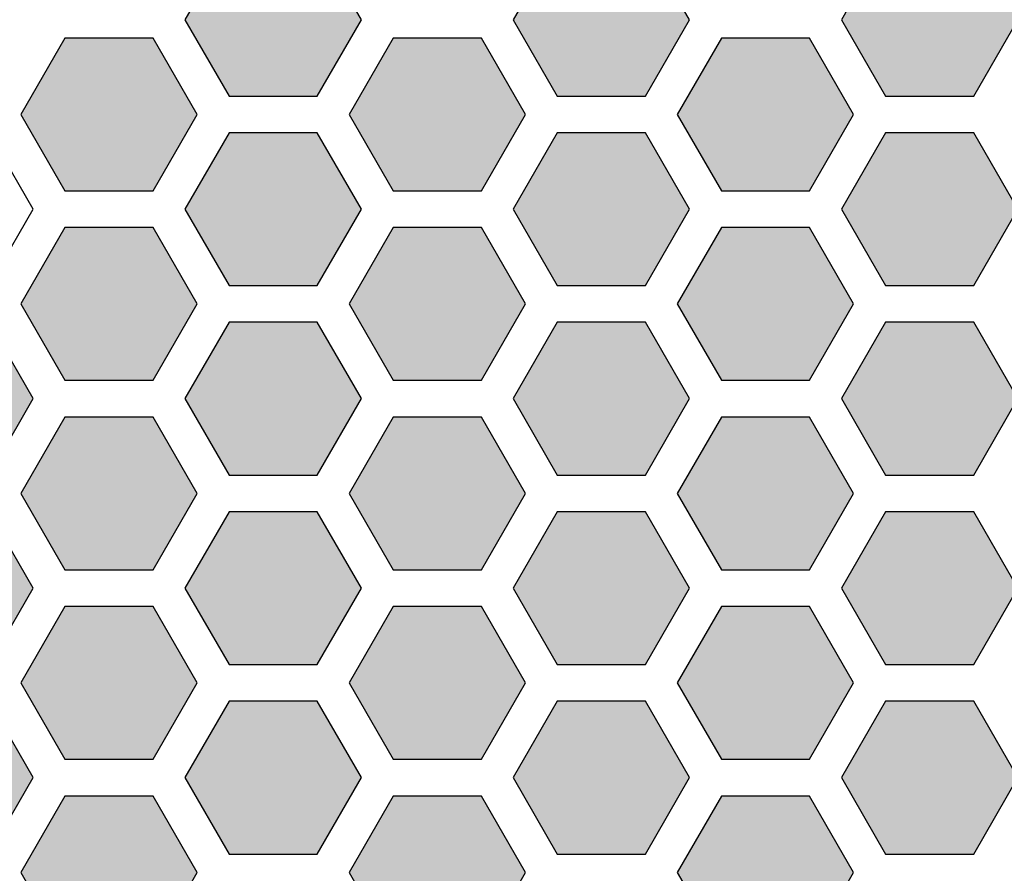
# Model space of a CAD drawing. Units: millimetres. Extents: x 0 to 57, y 28.4 to 78.4.
# Drawn here: x 31.8 to 45.1, y 40.5 to 52.1 of the extents above; entities that cross this region are included whole.
import ezdxf

# ---------------------------------------------------------------- set-up
doc = ezdxf.new("R2010")
doc.units = ezdxf.units.MM
doc.layers.add('PART_OUTLINE_TOP', color=7, linetype='Continuous')

# ---------------------------------------------------------------- blocks, each defined once
blk = doc.blocks.new('SE163')
at = {"layer": 'PART_OUTLINE_TOP', "color": 7, "linetype": 'Continuous'}
for p, q in [((31.32809, 22.17154), (31.07126, 21.93619)), ((31.33301, 22.17154), (31.32809, 22.17154)), ((31.93301, 21.13231), (31.33301, 22.17154)), ((31.07126, 21.93619), (30.79443, 21.72373)), ((30.79443, 21.72373), (30.50014, 21.53622)), ((30.50014, 21.53622), (30.19063, 21.37506)), ((30.19063, 21.37506), (29.86825, 21.24149)), ((29.86825, 21.24149), (29.53545, 21.13653)), ((29.53545, 21.13653), (29.53301, 21.13231)), ((29.53301, 21.13231), (30.13301, 20.09308)), ((31.33301, 20.09308), (31.93301, 21.13231)), ((30.13301, 20.09308), (31.33301, 20.09308))]:
    blk.add_line(p, q, dxfattribs=at)
blk = doc.blocks.new('SE162')
at = {"layer": 'PART_OUTLINE_TOP'}
blk.add_blockref('SE163', (0, 0), dxfattribs=at)
blk = doc.blocks.new('SE363')
at = {"layer": 'PART_OUTLINE_TOP', "color": 7, "linetype": 'Continuous'}
for p, q in [((30.13301, 14.43616), (29.53301, 13.39693)), ((31.33301, 14.43616), (30.13301, 14.43616)), ((31.93301, 13.39693), (31.33301, 14.43616)), ((29.53301, 13.39693), (30.13301, 12.3577)), ((31.33301, 12.3577), (31.93301, 13.39693)), ((30.13301, 12.3577), (31.33301, 12.3577))]:
    blk.add_line(p, q, dxfattribs=at)
blk = doc.blocks.new('SE362')
at = {"layer": 'PART_OUTLINE_TOP'}
blk.add_blockref('SE363', (0, 0), dxfattribs=at)
blk = doc.blocks.new('SE365')
at = {"layer": 'PART_OUTLINE_TOP', "color": 7, "linetype": 'Continuous'}
for p, q in [((30.13301, 17.01462), (29.53301, 15.97539)), ((31.33301, 17.01462), (30.13301, 17.01462)), ((31.93301, 15.97539), (31.33301, 17.01462)), ((29.53301, 15.97539), (30.13301, 14.93616)), ((31.33301, 14.93616), (31.93301, 15.97539)), ((30.13301, 14.93616), (31.33301, 14.93616))]:
    blk.add_line(p, q, dxfattribs=at)
blk = doc.blocks.new('SE364')
at = {"layer": 'PART_OUTLINE_TOP'}
blk.add_blockref('SE365', (0, 0), dxfattribs=at)
blk = doc.blocks.new('SE367')
at = {"layer": 'PART_OUTLINE_TOP', "color": 7, "linetype": 'Continuous'}
for p, q in [((30.13301, 19.59308), (29.53301, 18.55385)), ((31.33301, 19.59308), (30.13301, 19.59308)), ((31.93301, 18.55385), (31.33301, 19.59308)), ((29.53301, 18.55385), (30.13301, 17.51462)), ((31.33301, 17.51462), (31.93301, 18.55385)), ((30.13301, 17.51462), (31.33301, 17.51462))]:
    blk.add_line(p, q, dxfattribs=at)
blk = doc.blocks.new('SE366')
at = {"layer": 'PART_OUTLINE_TOP'}
blk.add_blockref('SE367', (0, 0), dxfattribs=at)
blk = doc.blocks.new('SE391')
at = {"layer": 'PART_OUTLINE_TOP', "color": 7, "linetype": 'Continuous'}
for p, q in [((34.59903, 14.43616), (33.99903, 13.39693)), ((35.79903, 14.43616), (34.59903, 14.43616)), ((36.39903, 13.39693), (35.79903, 14.43616)), ((33.99903, 13.39693), (34.59903, 12.3577)), ((35.79903, 12.3577), (36.39903, 13.39693)), ((34.59903, 12.3577), (35.79903, 12.3577))]:
    blk.add_line(p, q, dxfattribs=at)
blk = doc.blocks.new('SE390')
at = {"layer": 'PART_OUTLINE_TOP'}
blk.add_blockref('SE391', (0, 0), dxfattribs=at)
blk = doc.blocks.new('SE393')
at = {"layer": 'PART_OUTLINE_TOP', "color": 7, "linetype": 'Continuous'}
for p, q in [((34.59903, 17.01462), (33.99903, 15.97539)), ((35.79903, 17.01462), (34.59903, 17.01462)), ((36.39903, 15.97539), (35.79903, 17.01462)), ((33.99903, 15.97539), (34.59903, 14.93616)), ((35.79903, 14.93616), (36.39903, 15.97539)), ((34.59903, 14.93616), (35.79903, 14.93616))]:
    blk.add_line(p, q, dxfattribs=at)
blk = doc.blocks.new('SE392')
at = {"layer": 'PART_OUTLINE_TOP'}
blk.add_blockref('SE393', (0, 0), dxfattribs=at)
blk = doc.blocks.new('SE395')
at = {"layer": 'PART_OUTLINE_TOP', "color": 7, "linetype": 'Continuous'}
for p, q in [((34.59903, 19.59308), (33.99903, 18.55385)), ((35.79903, 19.59308), (34.59903, 19.59308)), ((36.39903, 18.55385), (35.79903, 19.59308)), ((33.99903, 18.55385), (34.59903, 17.51462)), ((35.79903, 17.51462), (36.39903, 18.55385)), ((34.59903, 17.51462), (35.79903, 17.51462))]:
    blk.add_line(p, q, dxfattribs=at)
blk = doc.blocks.new('SE394')
at = {"layer": 'PART_OUTLINE_TOP'}
blk.add_blockref('SE395', (0, 0), dxfattribs=at)
blk = doc.blocks.new('SE397')
at = {"layer": 'PART_OUTLINE_TOP', "color": 7, "linetype": 'Continuous'}
for p, q in [((34.59903, 22.17154), (33.99903, 21.13231)), ((35.79903, 22.17154), (34.59903, 22.17154)), ((36.39903, 21.13231), (35.79903, 22.17154)), ((33.99903, 21.13231), (34.59903, 20.09308)), ((35.79903, 20.09308), (36.39903, 21.13231)), ((34.59903, 20.09308), (35.79903, 20.09308))]:
    blk.add_line(p, q, dxfattribs=at)
blk = doc.blocks.new('SE396')
at = {"layer": 'PART_OUTLINE_TOP'}
blk.add_blockref('SE397', (0, 0), dxfattribs=at)
blk = doc.blocks.new('SE403')
at = {"layer": 'PART_OUTLINE_TOP', "color": 7, "linetype": 'Continuous'}
for p, q in [((32.36602, 13.14693), (31.76602, 12.1077)), ((33.56602, 13.14693), (32.36602, 13.14693)), ((34.16602, 12.1077), (33.56602, 13.14693)), ((31.76602, 12.1077), (32.36602, 11.06847)), ((33.56602, 11.06847), (34.16602, 12.1077)), ((32.36602, 11.06847), (33.56602, 11.06847))]:
    blk.add_line(p, q, dxfattribs=at)
blk = doc.blocks.new('SE402')
at = {"layer": 'PART_OUTLINE_TOP'}
blk.add_blockref('SE403', (0, 0), dxfattribs=at)
blk = doc.blocks.new('SE405')
at = {"layer": 'PART_OUTLINE_TOP', "color": 7, "linetype": 'Continuous'}
for p, q in [((32.36602, 15.72539), (31.76602, 14.68616)), ((33.56602, 15.72539), (32.36602, 15.72539)), ((34.16602, 14.68616), (33.56602, 15.72539)), ((31.76602, 14.68616), (32.36602, 13.64693)), ((33.56602, 13.64693), (34.16602, 14.68616)), ((32.36602, 13.64693), (33.56602, 13.64693))]:
    blk.add_line(p, q, dxfattribs=at)
blk = doc.blocks.new('SE404')
at = {"layer": 'PART_OUTLINE_TOP'}
blk.add_blockref('SE405', (0, 0), dxfattribs=at)
blk = doc.blocks.new('SE407')
at = {"layer": 'PART_OUTLINE_TOP', "color": 7, "linetype": 'Continuous'}
for p, q in [((32.36602, 18.30385), (31.76602, 17.26462)), ((33.56602, 18.30385), (32.36602, 18.30385)), ((34.16602, 17.26462), (33.56602, 18.30385)), ((31.76602, 17.26462), (32.36602, 16.22539)), ((33.56602, 16.22539), (34.16602, 17.26462)), ((32.36602, 16.22539), (33.56602, 16.22539))]:
    blk.add_line(p, q, dxfattribs=at)
blk = doc.blocks.new('SE406')
at = {"layer": 'PART_OUTLINE_TOP'}
blk.add_blockref('SE407', (0, 0), dxfattribs=at)
blk = doc.blocks.new('SE409')
at = {"layer": 'PART_OUTLINE_TOP', "color": 7, "linetype": 'Continuous'}
for p, q in [((32.36602, 20.88231), (31.76602, 19.84308)), ((33.56602, 20.88231), (32.36602, 20.88231)), ((34.16602, 19.84308), (33.56602, 20.88231)), ((31.76602, 19.84308), (32.36602, 18.80385)), ((33.56602, 18.80385), (34.16602, 19.84308)), ((32.36602, 18.80385), (33.56602, 18.80385))]:
    blk.add_line(p, q, dxfattribs=at)
blk = doc.blocks.new('SE408')
at = {"layer": 'PART_OUTLINE_TOP'}
blk.add_blockref('SE409', (0, 0), dxfattribs=at)
blk = doc.blocks.new('SE411')
at = {"layer": 'PART_OUTLINE_TOP', "color": 7, "linetype": 'Continuous'}
for p, q in [((32.36602, 23.46077), (31.76602, 22.42154)), ((33.56602, 23.46077), (32.36602, 23.46077)), ((34.16602, 22.42154), (33.56602, 23.46077)), ((31.76602, 22.42154), (32.36602, 21.38231)), ((33.56602, 21.38231), (34.16602, 22.42154)), ((32.36602, 21.38231), (33.56602, 21.38231))]:
    blk.add_line(p, q, dxfattribs=at)
blk = doc.blocks.new('SE410')
at = {"layer": 'PART_OUTLINE_TOP'}
blk.add_blockref('SE411', (0, 0), dxfattribs=at)
blk = doc.blocks.new('SE415')
at = {"layer": 'PART_OUTLINE_TOP', "color": 7, "linetype": 'Continuous'}
for p, q in [((34.59903, 24.75), (33.99903, 23.71077)), ((35.79903, 24.75), (34.59903, 24.75)), ((36.39903, 23.71077), (35.79903, 24.75)), ((33.99903, 23.71077), (34.59903, 22.67154)), ((35.79903, 22.67154), (36.39903, 23.71077)), ((34.59903, 22.67154), (35.79903, 22.67154))]:
    blk.add_line(p, q, dxfattribs=at)
blk = doc.blocks.new('SE414')
at = {"layer": 'PART_OUTLINE_TOP'}
blk.add_blockref('SE415', (0, 0), dxfattribs=at)
blk = doc.blocks.new('SE425')
at = {"layer": 'PART_OUTLINE_TOP', "color": 7, "linetype": 'Continuous'}
for p, q in [((39.06505, 14.43616), (38.46505, 13.39693)), ((40.26505, 14.43616), (39.06505, 14.43616)), ((40.86505, 13.39693), (40.26505, 14.43616)), ((38.46505, 13.39693), (39.06505, 12.3577)), ((40.26505, 12.3577), (40.86505, 13.39693)), ((39.06505, 12.3577), (40.26505, 12.3577))]:
    blk.add_line(p, q, dxfattribs=at)
blk = doc.blocks.new('SE424')
at = {"layer": 'PART_OUTLINE_TOP'}
blk.add_blockref('SE425', (0, 0), dxfattribs=at)
blk = doc.blocks.new('SE427')
at = {"layer": 'PART_OUTLINE_TOP', "color": 7, "linetype": 'Continuous'}
for p, q in [((39.06505, 17.01462), (38.46505, 15.97539)), ((40.26505, 17.01462), (39.06505, 17.01462)), ((40.86505, 15.97539), (40.26505, 17.01462)), ((38.46505, 15.97539), (39.06505, 14.93616)), ((40.26505, 14.93616), (40.86505, 15.97539)), ((39.06505, 14.93616), (40.26505, 14.93616))]:
    blk.add_line(p, q, dxfattribs=at)
blk = doc.blocks.new('SE426')
at = {"layer": 'PART_OUTLINE_TOP'}
blk.add_blockref('SE427', (0, 0), dxfattribs=at)
blk = doc.blocks.new('SE429')
at = {"layer": 'PART_OUTLINE_TOP', "color": 7, "linetype": 'Continuous'}
for p, q in [((39.06505, 19.59308), (38.46505, 18.55385)), ((40.26505, 19.59308), (39.06505, 19.59308)), ((40.86505, 18.55385), (40.26505, 19.59308)), ((38.46505, 18.55385), (39.06505, 17.51462)), ((40.26505, 17.51462), (40.86505, 18.55385)), ((39.06505, 17.51462), (40.26505, 17.51462))]:
    blk.add_line(p, q, dxfattribs=at)
blk = doc.blocks.new('SE428')
at = {"layer": 'PART_OUTLINE_TOP'}
blk.add_blockref('SE429', (0, 0), dxfattribs=at)
blk = doc.blocks.new('SE431')
at = {"layer": 'PART_OUTLINE_TOP', "color": 7, "linetype": 'Continuous'}
for p, q in [((39.06505, 22.17154), (38.46505, 21.13231)), ((40.26505, 22.17154), (39.06505, 22.17154)), ((40.86505, 21.13231), (40.26505, 22.17154)), ((38.46505, 21.13231), (39.06505, 20.09308)), ((40.26505, 20.09308), (40.86505, 21.13231)), ((39.06505, 20.09308), (40.26505, 20.09308))]:
    blk.add_line(p, q, dxfattribs=at)
blk = doc.blocks.new('SE430')
at = {"layer": 'PART_OUTLINE_TOP'}
blk.add_blockref('SE431', (0, 0), dxfattribs=at)
blk = doc.blocks.new('SE437')
at = {"layer": 'PART_OUTLINE_TOP', "color": 7, "linetype": 'Continuous'}
for p, q in [((36.83204, 13.14693), (36.23204, 12.1077)), ((38.03204, 13.14693), (36.83204, 13.14693)), ((38.63204, 12.1077), (38.03204, 13.14693)), ((36.23204, 12.1077), (36.83204, 11.06847)), ((38.03204, 11.06847), (38.63204, 12.1077)), ((36.83204, 11.06847), (38.03204, 11.06847))]:
    blk.add_line(p, q, dxfattribs=at)
blk = doc.blocks.new('SE436')
at = {"layer": 'PART_OUTLINE_TOP'}
blk.add_blockref('SE437', (0, 0), dxfattribs=at)
blk = doc.blocks.new('SE439')
at = {"layer": 'PART_OUTLINE_TOP', "color": 7, "linetype": 'Continuous'}
for p, q in [((36.83204, 15.72539), (36.23204, 14.68616)), ((38.03204, 15.72539), (36.83204, 15.72539)), ((38.63204, 14.68616), (38.03204, 15.72539)), ((36.23204, 14.68616), (36.83204, 13.64693)), ((38.03204, 13.64693), (38.63204, 14.68616)), ((36.83204, 13.64693), (38.03204, 13.64693))]:
    blk.add_line(p, q, dxfattribs=at)
blk = doc.blocks.new('SE438')
at = {"layer": 'PART_OUTLINE_TOP'}
blk.add_blockref('SE439', (0, 0), dxfattribs=at)
blk = doc.blocks.new('SE441')
at = {"layer": 'PART_OUTLINE_TOP', "color": 7, "linetype": 'Continuous'}
for p, q in [((36.83204, 18.30385), (36.23204, 17.26462)), ((38.03204, 18.30385), (36.83204, 18.30385)), ((38.63204, 17.26462), (38.03204, 18.30385)), ((36.23204, 17.26462), (36.83204, 16.22539)), ((38.03204, 16.22539), (38.63204, 17.26462)), ((36.83204, 16.22539), (38.03204, 16.22539))]:
    blk.add_line(p, q, dxfattribs=at)
blk = doc.blocks.new('SE440')
at = {"layer": 'PART_OUTLINE_TOP'}
blk.add_blockref('SE441', (0, 0), dxfattribs=at)
blk = doc.blocks.new('SE443')
at = {"layer": 'PART_OUTLINE_TOP', "color": 7, "linetype": 'Continuous'}
for p, q in [((36.83204, 20.88231), (36.23204, 19.84308)), ((38.03204, 20.88231), (36.83204, 20.88231)), ((38.63204, 19.84308), (38.03204, 20.88231)), ((36.23204, 19.84308), (36.83204, 18.80385)), ((38.03204, 18.80385), (38.63204, 19.84308)), ((36.83204, 18.80385), (38.03204, 18.80385))]:
    blk.add_line(p, q, dxfattribs=at)
blk = doc.blocks.new('SE442')
at = {"layer": 'PART_OUTLINE_TOP'}
blk.add_blockref('SE443', (0, 0), dxfattribs=at)
blk = doc.blocks.new('SE445')
at = {"layer": 'PART_OUTLINE_TOP', "color": 7, "linetype": 'Continuous'}
for p, q in [((36.83204, 23.46077), (36.23204, 22.42154)), ((38.03204, 23.46077), (36.83204, 23.46077)), ((38.63204, 22.42154), (38.03204, 23.46077)), ((36.23204, 22.42154), (36.83204, 21.38231)), ((38.03204, 21.38231), (38.63204, 22.42154)), ((36.83204, 21.38231), (38.03204, 21.38231))]:
    blk.add_line(p, q, dxfattribs=at)
blk = doc.blocks.new('SE444')
at = {"layer": 'PART_OUTLINE_TOP'}
blk.add_blockref('SE445', (0, 0), dxfattribs=at)
blk = doc.blocks.new('SE449')
at = {"layer": 'PART_OUTLINE_TOP', "color": 7, "linetype": 'Continuous'}
for p, q in [((39.06505, 24.75), (38.46505, 23.71077)), ((40.26505, 24.75), (39.06505, 24.75)), ((40.86505, 23.71077), (40.26505, 24.75)), ((38.46505, 23.71077), (39.06505, 22.67154)), ((40.26505, 22.67154), (40.86505, 23.71077)), ((39.06505, 22.67154), (40.26505, 22.67154))]:
    blk.add_line(p, q, dxfattribs=at)
blk = doc.blocks.new('SE448')
at = {"layer": 'PART_OUTLINE_TOP'}
blk.add_blockref('SE449', (0, 0), dxfattribs=at)
blk = doc.blocks.new('SE461')
at = {"layer": 'PART_OUTLINE_TOP', "color": 7, "linetype": 'Continuous'}
for p, q in [((43.53107, 14.43616), (42.93107, 13.39693)), ((44.73107, 14.43616), (43.53107, 14.43616)), ((45.33107, 13.39693), (44.73107, 14.43616)), ((42.93107, 13.39693), (43.53107, 12.3577)), ((44.73107, 12.3577), (45.33107, 13.39693)), ((43.53107, 12.3577), (44.73107, 12.3577))]:
    blk.add_line(p, q, dxfattribs=at)
blk = doc.blocks.new('SE460')
at = {"layer": 'PART_OUTLINE_TOP'}
blk.add_blockref('SE461', (0, 0), dxfattribs=at)
blk = doc.blocks.new('SE463')
at = {"layer": 'PART_OUTLINE_TOP', "color": 7, "linetype": 'Continuous'}
for p, q in [((43.53107, 17.01462), (42.93107, 15.97539)), ((44.73107, 17.01462), (43.53107, 17.01462)), ((45.33107, 15.97539), (44.73107, 17.01462)), ((42.93107, 15.97539), (43.53107, 14.93616)), ((44.73107, 14.93616), (45.33107, 15.97539)), ((43.53107, 14.93616), (44.73107, 14.93616))]:
    blk.add_line(p, q, dxfattribs=at)
blk = doc.blocks.new('SE462')
at = {"layer": 'PART_OUTLINE_TOP'}
blk.add_blockref('SE463', (0, 0), dxfattribs=at)
blk = doc.blocks.new('SE465')
at = {"layer": 'PART_OUTLINE_TOP', "color": 7, "linetype": 'Continuous'}
for p, q in [((43.53107, 19.59308), (42.93107, 18.55385)), ((44.73107, 19.59308), (43.53107, 19.59308)), ((45.33107, 18.55385), (44.73107, 19.59308)), ((42.93107, 18.55385), (43.53107, 17.51462)), ((44.73107, 17.51462), (45.33107, 18.55385)), ((43.53107, 17.51462), (44.73107, 17.51462))]:
    blk.add_line(p, q, dxfattribs=at)
blk = doc.blocks.new('SE464')
at = {"layer": 'PART_OUTLINE_TOP'}
blk.add_blockref('SE465', (0, 0), dxfattribs=at)
blk = doc.blocks.new('SE467')
at = {"layer": 'PART_OUTLINE_TOP', "color": 7, "linetype": 'Continuous'}
for p, q in [((43.53107, 22.17154), (42.93107, 21.13231)), ((44.73107, 22.17154), (43.53107, 22.17154)), ((45.33107, 21.13231), (44.73107, 22.17154)), ((42.93107, 21.13231), (43.53107, 20.09308)), ((44.73107, 20.09308), (45.33107, 21.13231)), ((43.53107, 20.09308), (44.73107, 20.09308))]:
    blk.add_line(p, q, dxfattribs=at)
blk = doc.blocks.new('SE466')
at = {"layer": 'PART_OUTLINE_TOP'}
blk.add_blockref('SE467', (0, 0), dxfattribs=at)
blk = doc.blocks.new('SE473')
at = {"layer": 'PART_OUTLINE_TOP', "color": 7, "linetype": 'Continuous'}
for p, q in [((41.29806, 13.14693), (40.69806, 12.1077)), ((42.49806, 13.14693), (41.29806, 13.14693)), ((43.09806, 12.1077), (42.49806, 13.14693)), ((40.69806, 12.1077), (41.29806, 11.06847)), ((42.49806, 11.06847), (43.09806, 12.1077)), ((41.29806, 11.06847), (42.49806, 11.06847))]:
    blk.add_line(p, q, dxfattribs=at)
blk = doc.blocks.new('SE472')
at = {"layer": 'PART_OUTLINE_TOP'}
blk.add_blockref('SE473', (0, 0), dxfattribs=at)
blk = doc.blocks.new('SE475')
at = {"layer": 'PART_OUTLINE_TOP', "color": 7, "linetype": 'Continuous'}
for p, q in [((41.29806, 15.72539), (40.69806, 14.68616)), ((42.49806, 15.72539), (41.29806, 15.72539)), ((43.09806, 14.68616), (42.49806, 15.72539)), ((40.69806, 14.68616), (41.29806, 13.64693)), ((42.49806, 13.64693), (43.09806, 14.68616)), ((41.29806, 13.64693), (42.49806, 13.64693))]:
    blk.add_line(p, q, dxfattribs=at)
blk = doc.blocks.new('SE474')
at = {"layer": 'PART_OUTLINE_TOP'}
blk.add_blockref('SE475', (0, 0), dxfattribs=at)
blk = doc.blocks.new('SE477')
at = {"layer": 'PART_OUTLINE_TOP', "color": 7, "linetype": 'Continuous'}
for p, q in [((41.29806, 18.30385), (40.69806, 17.26462)), ((42.49806, 18.30385), (41.29806, 18.30385)), ((43.09806, 17.26462), (42.49806, 18.30385)), ((40.69806, 17.26462), (41.29806, 16.22539)), ((42.49806, 16.22539), (43.09806, 17.26462)), ((41.29806, 16.22539), (42.49806, 16.22539))]:
    blk.add_line(p, q, dxfattribs=at)
blk = doc.blocks.new('SE476')
at = {"layer": 'PART_OUTLINE_TOP'}
blk.add_blockref('SE477', (0, 0), dxfattribs=at)
blk = doc.blocks.new('SE479')
at = {"layer": 'PART_OUTLINE_TOP', "color": 7, "linetype": 'Continuous'}
for p, q in [((41.29806, 20.88231), (40.69806, 19.84308)), ((42.49806, 20.88231), (41.29806, 20.88231)), ((43.09806, 19.84308), (42.49806, 20.88231)), ((40.69806, 19.84308), (41.29806, 18.80385)), ((42.49806, 18.80385), (43.09806, 19.84308)), ((41.29806, 18.80385), (42.49806, 18.80385))]:
    blk.add_line(p, q, dxfattribs=at)
blk = doc.blocks.new('SE478')
at = {"layer": 'PART_OUTLINE_TOP'}
blk.add_blockref('SE479', (0, 0), dxfattribs=at)
blk = doc.blocks.new('SE481')
at = {"layer": 'PART_OUTLINE_TOP', "color": 7, "linetype": 'Continuous'}
for p, q in [((41.29806, 23.46077), (40.69806, 22.42154)), ((42.49806, 23.46077), (41.29806, 23.46077)), ((43.09806, 22.42154), (42.49806, 23.46077)), ((40.69806, 22.42154), (41.29806, 21.38231)), ((42.49806, 21.38231), (43.09806, 22.42154)), ((41.29806, 21.38231), (42.49806, 21.38231))]:
    blk.add_line(p, q, dxfattribs=at)
blk = doc.blocks.new('SE480')
at = {"layer": 'PART_OUTLINE_TOP'}
blk.add_blockref('SE481', (0, 0), dxfattribs=at)
blk = doc.blocks.new('SE485')
at = {"layer": 'PART_OUTLINE_TOP', "color": 7, "linetype": 'Continuous'}
for p, q in [((43.53107, 24.75), (42.93107, 23.71077)), ((44.73107, 24.75), (43.53107, 24.75)), ((45.33107, 23.71077), (44.73107, 24.75)), ((42.93107, 23.71077), (43.53107, 22.67154)), ((44.73107, 22.67154), (45.33107, 23.71077)), ((43.53107, 22.67154), (44.73107, 22.67154))]:
    blk.add_line(p, q, dxfattribs=at)
blk = doc.blocks.new('SE484')
at = {"layer": 'PART_OUTLINE_TOP'}
blk.add_blockref('SE485', (0, 0), dxfattribs=at)
blk = doc.blocks.new('NONAM_2')
at = {"layer": 'PART_OUTLINE_TOP', "linetype": 'Continuous'}
for points in [[(33.99903, 23.71077), (34.59903, 22.67154), (35.79903, 22.67154), (36.39903, 23.71077), (35.79903, 24.75), (34.59903, 24.75)], [(38.46505, 23.71077), (39.06505, 22.67154), (40.26505, 22.67154), (40.86505, 23.71077), (40.26505, 24.75), (39.06505, 24.75)], [(42.93107, 23.71077), (43.53107, 22.67154), (44.73107, 22.67154), (45.33107, 23.71077), (44.73107, 24.75), (43.53107, 24.75)], [(31.76602, 22.42154), (32.36602, 21.38231), (33.56602, 21.38231), (34.16602, 22.42154), (33.56602, 23.46077), (32.36602, 23.46077)], [(36.23204, 22.42154), (36.83204, 21.38231), (38.03204, 21.38231), (38.63204, 22.42154), (38.03204, 23.46077), (36.83204, 23.46077)], [(40.69806, 22.42154), (41.29806, 21.38231), (42.49806, 21.38231), (43.09806, 22.42154), (42.49806, 23.46077), (41.29806, 23.46077)], [(33.99903, 21.13231), (34.59903, 20.09308), (35.79903, 20.09308), (36.39903, 21.13231), (35.79903, 22.17154), (34.59903, 22.17154)], [(38.46505, 21.13231), (39.06505, 20.09308), (40.26505, 20.09308), (40.86505, 21.13231), (40.26505, 22.17154), (39.06505, 22.17154)], [(42.93107, 21.13231), (43.53107, 20.09308), (44.73107, 20.09308), (45.33107, 21.13231), (44.73107, 22.17154), (43.53107, 22.17154)], [(31.76602, 19.84308), (32.36602, 18.80385), (33.56602, 18.80385), (34.16602, 19.84308), (33.56602, 20.88231), (32.36602, 20.88231)], [(36.23204, 19.84308), (36.83204, 18.80385), (38.03204, 18.80385), (38.63204, 19.84308), (38.03204, 20.88231), (36.83204, 20.88231)], [(40.69806, 19.84308), (41.29806, 18.80385), (42.49806, 18.80385), (43.09806, 19.84308), (42.49806, 20.88231), (41.29806, 20.88231)], [(29.53301, 18.55385), (30.13301, 17.51462), (31.33301, 17.51462), (31.93301, 18.55385), (31.33301, 19.59308), (30.13301, 19.59308)], [(33.99903, 18.55385), (34.59903, 17.51462), (35.79903, 17.51462), (36.39903, 18.55385), (35.79903, 19.59308), (34.59903, 19.59308)], [(38.46505, 18.55385), (39.06505, 17.51462), (40.26505, 17.51462), (40.86505, 18.55385), (40.26505, 19.59308), (39.06505, 19.59308)], [(42.93107, 18.55385), (43.53107, 17.51462), (44.73107, 17.51462), (45.33107, 18.55385), (44.73107, 19.59308), (43.53107, 19.59308)], [(31.76602, 17.26462), (32.36602, 16.22539), (33.56602, 16.22539), (34.16602, 17.26462), (33.56602, 18.30385), (32.36602, 18.30385)], [(36.23204, 17.26462), (36.83204, 16.22539), (38.03204, 16.22539), (38.63204, 17.26462), (38.03204, 18.30385), (36.83204, 18.30385)], [(40.69806, 17.26462), (41.29806, 16.22539), (42.49806, 16.22539), (43.09806, 17.26462), (42.49806, 18.30385), (41.29806, 18.30385)], [(29.53301, 15.97539), (30.13301, 14.93616), (31.33301, 14.93616), (31.93301, 15.97539), (31.33301, 17.01462), (30.13301, 17.01462)], [(33.99903, 15.97539), (34.59903, 14.93616), (35.79903, 14.93616), (36.39903, 15.97539), (35.79903, 17.01462), (34.59903, 17.01462)], [(38.46505, 15.97539), (39.06505, 14.93616), (40.26505, 14.93616), (40.86505, 15.97539), (40.26505, 17.01462), (39.06505, 17.01462)], [(42.93107, 15.97539), (43.53107, 14.93616), (44.73107, 14.93616), (45.33107, 15.97539), (44.73107, 17.01462), (43.53107, 17.01462)], [(31.76602, 14.68616), (32.36602, 13.64693), (33.56602, 13.64693), (34.16602, 14.68616), (33.56602, 15.72539), (32.36602, 15.72539)], [(36.23204, 14.68616), (36.83204, 13.64693), (38.03204, 13.64693), (38.63204, 14.68616), (38.03204, 15.72539), (36.83204, 15.72539)], [(40.69806, 14.68616), (41.29806, 13.64693), (42.49806, 13.64693), (43.09806, 14.68616), (42.49806, 15.72539), (41.29806, 15.72539)], [(29.53301, 13.39693), (30.13301, 12.3577), (31.33301, 12.3577), (31.93301, 13.39693), (31.33301, 14.43616), (30.13301, 14.43616)], [(33.99903, 13.39693), (34.59903, 12.3577), (35.79903, 12.3577), (36.39903, 13.39693), (35.79903, 14.43616), (34.59903, 14.43616)], [(38.46505, 13.39693), (39.06505, 12.3577), (40.26505, 12.3577), (40.86505, 13.39693), (40.26505, 14.43616), (39.06505, 14.43616)], [(42.93107, 13.39693), (43.53107, 12.3577), (44.73107, 12.3577), (45.33107, 13.39693), (44.73107, 14.43616), (43.53107, 14.43616)], [(31.76602, 12.1077), (32.36602, 11.06847), (33.56602, 11.06847), (34.16602, 12.1077), (33.56602, 13.14693), (32.36602, 13.14693)], [(36.23204, 12.1077), (36.83204, 11.06847), (38.03204, 11.06847), (38.63204, 12.1077), (38.03204, 13.14693), (36.83204, 13.14693)], [(40.69806, 12.1077), (41.29806, 11.06847), (42.49806, 11.06847), (43.09806, 12.1077), (42.49806, 13.14693), (41.29806, 13.14693)]]:
    blk.add_hatch(color=7, dxfattribs=at).paths.add_polyline_path(points)
at = {"layer": 'PART_OUTLINE_TOP', "color": 7, "linetype": 'Continuous', "const_width": 0.00035}
for points in [[(33.99903, 23.71077), (34.59903, 22.67154), (35.79903, 22.67154), (36.39903, 23.71077), (35.79903, 24.75), (34.59903, 24.75), (33.99903, 23.71077)], [(38.46505, 23.71077), (39.06505, 22.67154), (40.26505, 22.67154), (40.86505, 23.71077), (40.26505, 24.75), (39.06505, 24.75), (38.46505, 23.71077)], [(42.93107, 23.71077), (43.53107, 22.67154), (44.73107, 22.67154), (45.33107, 23.71077), (44.73107, 24.75), (43.53107, 24.75), (42.93107, 23.71077)], [(31.76602, 22.42154), (32.36602, 21.38231), (33.56602, 21.38231), (34.16602, 22.42154), (33.56602, 23.46077), (32.36602, 23.46077), (31.76602, 22.42154)], [(36.23204, 22.42154), (36.83204, 21.38231), (38.03204, 21.38231), (38.63204, 22.42154), (38.03204, 23.46077), (36.83204, 23.46077), (36.23204, 22.42154)], [(40.69806, 22.42154), (41.29806, 21.38231), (42.49806, 21.38231), (43.09806, 22.42154), (42.49806, 23.46077), (41.29806, 23.46077), (40.69806, 22.42154)], [(33.99903, 21.13231), (34.59903, 20.09308), (35.79903, 20.09308), (36.39903, 21.13231), (35.79903, 22.17154), (34.59903, 22.17154), (33.99903, 21.13231)], [(38.46505, 21.13231), (39.06505, 20.09308), (40.26505, 20.09308), (40.86505, 21.13231), (40.26505, 22.17154), (39.06505, 22.17154), (38.46505, 21.13231)], [(42.93107, 21.13231), (43.53107, 20.09308), (44.73107, 20.09308), (45.33107, 21.13231), (44.73107, 22.17154), (43.53107, 22.17154), (42.93107, 21.13231)], [(31.76602, 19.84308), (32.36602, 18.80385), (33.56602, 18.80385), (34.16602, 19.84308), (33.56602, 20.88231), (32.36602, 20.88231), (31.76602, 19.84308)], [(36.23204, 19.84308), (36.83204, 18.80385), (38.03204, 18.80385), (38.63204, 19.84308), (38.03204, 20.88231), (36.83204, 20.88231), (36.23204, 19.84308)], [(40.69806, 19.84308), (41.29806, 18.80385), (42.49806, 18.80385), (43.09806, 19.84308), (42.49806, 20.88231), (41.29806, 20.88231), (40.69806, 19.84308)], [(29.53301, 18.55385), (30.13301, 17.51462), (31.33301, 17.51462), (31.93301, 18.55385), (31.33301, 19.59308), (30.13301, 19.59308), (29.53301, 18.55385)], [(33.99903, 18.55385), (34.59903, 17.51462), (35.79903, 17.51462), (36.39903, 18.55385), (35.79903, 19.59308), (34.59903, 19.59308), (33.99903, 18.55385)], [(38.46505, 18.55385), (39.06505, 17.51462), (40.26505, 17.51462), (40.86505, 18.55385), (40.26505, 19.59308), (39.06505, 19.59308), (38.46505, 18.55385)], [(42.93107, 18.55385), (43.53107, 17.51462), (44.73107, 17.51462), (45.33107, 18.55385), (44.73107, 19.59308), (43.53107, 19.59308), (42.93107, 18.55385)], [(31.76602, 17.26462), (32.36602, 16.22539), (33.56602, 16.22539), (34.16602, 17.26462), (33.56602, 18.30385), (32.36602, 18.30385), (31.76602, 17.26462)], [(36.23204, 17.26462), (36.83204, 16.22539), (38.03204, 16.22539), (38.63204, 17.26462), (38.03204, 18.30385), (36.83204, 18.30385), (36.23204, 17.26462)], [(40.69806, 17.26462), (41.29806, 16.22539), (42.49806, 16.22539), (43.09806, 17.26462), (42.49806, 18.30385), (41.29806, 18.30385), (40.69806, 17.26462)], [(29.53301, 15.97539), (30.13301, 14.93616), (31.33301, 14.93616), (31.93301, 15.97539), (31.33301, 17.01462), (30.13301, 17.01462), (29.53301, 15.97539)], [(33.99903, 15.97539), (34.59903, 14.93616), (35.79903, 14.93616), (36.39903, 15.97539), (35.79903, 17.01462), (34.59903, 17.01462), (33.99903, 15.97539)], [(38.46505, 15.97539), (39.06505, 14.93616), (40.26505, 14.93616), (40.86505, 15.97539), (40.26505, 17.01462), (39.06505, 17.01462), (38.46505, 15.97539)], [(42.93107, 15.97539), (43.53107, 14.93616), (44.73107, 14.93616), (45.33107, 15.97539), (44.73107, 17.01462), (43.53107, 17.01462), (42.93107, 15.97539)], [(31.76602, 14.68616), (32.36602, 13.64693), (33.56602, 13.64693), (34.16602, 14.68616), (33.56602, 15.72539), (32.36602, 15.72539), (31.76602, 14.68616)], [(36.23204, 14.68616), (36.83204, 13.64693), (38.03204, 13.64693), (38.63204, 14.68616), (38.03204, 15.72539), (36.83204, 15.72539), (36.23204, 14.68616)], [(40.69806, 14.68616), (41.29806, 13.64693), (42.49806, 13.64693), (43.09806, 14.68616), (42.49806, 15.72539), (41.29806, 15.72539), (40.69806, 14.68616)], [(29.53301, 13.39693), (30.13301, 12.3577), (31.33301, 12.3577), (31.93301, 13.39693), (31.33301, 14.43616), (30.13301, 14.43616), (29.53301, 13.39693)], [(33.99903, 13.39693), (34.59903, 12.3577), (35.79903, 12.3577), (36.39903, 13.39693), (35.79903, 14.43616), (34.59903, 14.43616), (33.99903, 13.39693)], [(38.46505, 13.39693), (39.06505, 12.3577), (40.26505, 12.3577), (40.86505, 13.39693), (40.26505, 14.43616), (39.06505, 14.43616), (38.46505, 13.39693)], [(42.93107, 13.39693), (43.53107, 12.3577), (44.73107, 12.3577), (45.33107, 13.39693), (44.73107, 14.43616), (43.53107, 14.43616), (42.93107, 13.39693)], [(31.76602, 12.1077), (32.36602, 11.06847), (33.56602, 11.06847), (34.16602, 12.1077), (33.56602, 13.14693), (32.36602, 13.14693), (31.76602, 12.1077)], [(36.23204, 12.1077), (36.83204, 11.06847), (38.03204, 11.06847), (38.63204, 12.1077), (38.03204, 13.14693), (36.83204, 13.14693), (36.23204, 12.1077)], [(40.69806, 12.1077), (41.29806, 11.06847), (42.49806, 11.06847), (43.09806, 12.1077), (42.49806, 13.14693), (41.29806, 13.14693), (40.69806, 12.1077)]]:
    blk.add_lwpolyline(points, close=True, dxfattribs=at)
blk.add_lwpolyline([(29.53301, 21.13231), (30.13301, 20.09308), (31.33301, 20.09308), (31.93301, 21.13231), (31.33301, 22.17154), (31.32809, 22.17154), (31.07126, 21.93619), (30.79443, 21.72373), (30.50014, 21.53622), (30.19063, 21.37506), (29.86825, 21.24149), (29.53545, 21.13653)], dxfattribs=at)
at = {"layer": 'PART_OUTLINE_TOP'}
for name in ['SE414', 'SE448', 'SE484', 'SE410', 'SE444', 'SE480', 'SE162', 'SE396', 'SE430', 'SE466', 'SE408', 'SE442', 'SE478', 'SE366', 'SE394', 'SE428', 'SE464', 'SE406', 'SE440', 'SE476', 'SE364', 'SE392', 'SE426', 'SE462', 'SE404', 'SE438', 'SE474', 'SE362', 'SE390', 'SE424', 'SE460', 'SE402', 'SE436', 'SE472']:
    blk.add_blockref(name, (0, 0), dxfattribs=at)

msp = doc.modelspace()

# ---------------------------------------------------------------- block references
at = {"color": 7}
msp.add_blockref('NONAM_2', (0.00015, 28.39985), dxfattribs=at)

doc.saveas('drawing.dxf')
